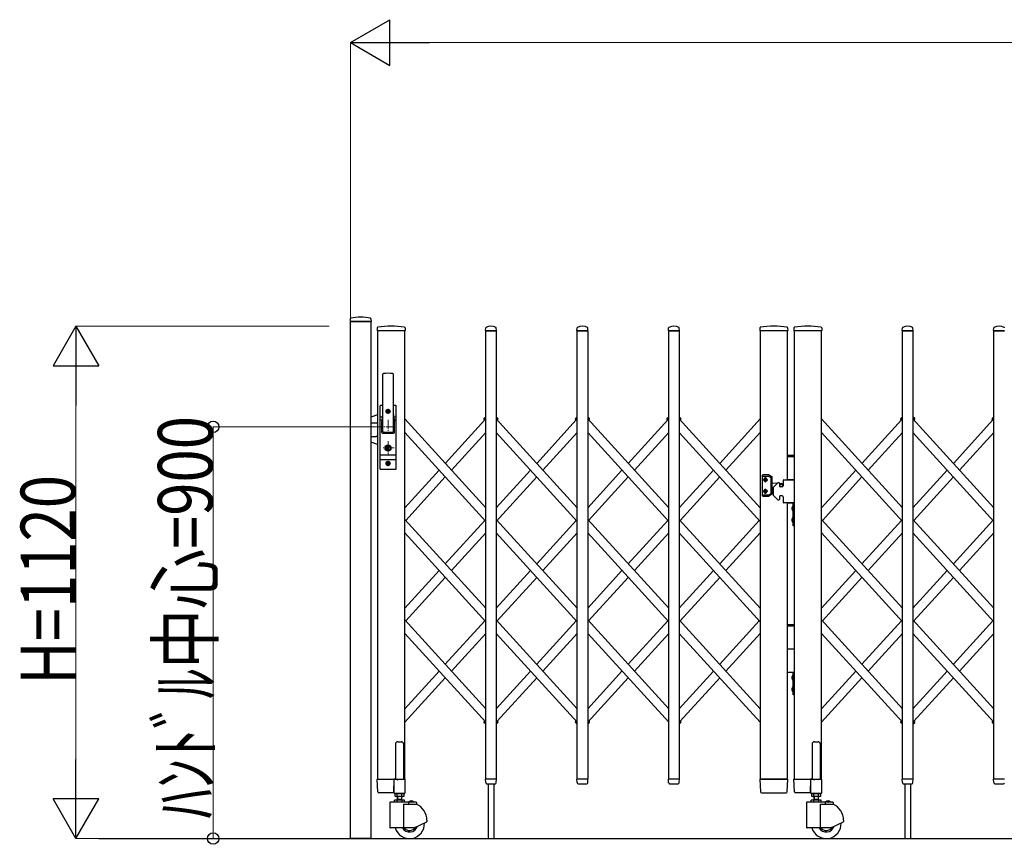
# Model space of a CAD drawing. Units: millimetres. Extents: x 0 to 33640, y 0 to 23760.
# Drawn here: x 24939 to 27092, y 17943 to 19745 of the extents above; entities that cross this region are included whole.
import ezdxf

# ---------------------------------------------------------------- set-up
doc = ezdxf.new("R2010")
doc.units = ezdxf.units.MM
doc.linetypes.add('YCENTER_1', pattern=[13, 10, -1, 1, -1])
for name, color, linetype, lineweight in [('YKK_12', 2, 'Continuous', 13), ('YKK_13', 4, 'Continuous', 30), ('YKK_A1', 4, 'Continuous', 30), ('YKK_D', 6, 'Continuous', 13)]:
    doc.layers.add(name, color=color, linetype=linetype, lineweight=lineweight)
doc.styles.add('text-b', font='extslim2.shx', dxfattribs={"width": 0.8, "bigfont": 'extfont2.shx'})

msp = doc.modelspace()

# ---------------------------------------------------------------- linework, layer by layer
at = {"layer": 'YKK_12', "linetype": 'YCENTER_1', "ltscale": 2}
for p, q in [((25750.2, 18889), (25738.9, 18889)), ((25744.6, 18894.7), (25744.6, 18883.4)), ((25744.6, 18870), (25744.6, 18840)), ((25759.6, 18855), (25729.6, 18855)), ((25744.6, 18823.9), (25744.6, 18794.3)), ((25757.6, 18809), (25731.6, 18809)), ((25750.2, 18775), (25738.9, 18775)), ((25744.6, 18780.7), (25744.6, 18769.4))]:
    msp.add_line(p, q, dxfattribs=at)
at = {"layer": 'YKK_13'}
for p, q in [((25662, 19091.4), (25661.6, 19085.3)), ((25707.3, 19085), (25661.9, 19085)), ((25707.2, 19091.4), (25707.6, 19085.3)), ((25721, 19071.7), (25720.6, 19065.3)), ((25781.8, 19065), (25720.9, 19065)), ((25781.7, 19071.7), (25782.1, 19065.3)), ((25957.6, 19065.3), (25958, 19071.4)), ((25981.3, 19065), (25957.9, 19065)), ((25981.6, 19065.3), (25981.2, 19071.4)), ((26157.6, 19065.3), (26158, 19071.4)), ((26181.3, 19065), (26157.9, 19065)), ((26181.6, 19065.3), (26181.2, 19071.4)), ((26357.6, 19065.3), (26358, 19071.4)), ((26381.3, 19065), (26357.9, 19065)), ((26381.6, 19065.3), (26381.2, 19071.4)), ((26557.5, 19071.7), (26557.1, 19065.3)), ((26558.8, 19065), (26557.4, 19065)), ((26618.3, 19065), (26616.9, 19065)), ((26618.2, 19071.7), (26618.6, 19065.3)), ((26632, 19071.7), (26631.6, 19065.3)), ((26692.8, 19065), (26631.9, 19065)), ((26692.7, 19071.7), (26693.1, 19065.3)), ((26868.6, 19065.3), (26869, 19071.4)), ((26892.3, 19065), (26868.9, 19065)), ((26892.6, 19065.3), (26892.2, 19071.4)), ((27068.6, 19065.3), (27069, 19071.4)), ((27092.3, 19065), (27068.9, 19065)), ((25733.1, 18845), (25733.1, 18969.9)), ((25756.1, 18845), (25756.1, 18969.9)), ((25727.1, 18763), (25727.1, 18901)), ((25733.1, 18902), (25728.1, 18902)), ((25731.6, 18902), (25731.6, 18901.9)), ((25761.1, 18902), (25756.1, 18902)), ((25762.1, 18763), (25762.1, 18901)), ((25721.1, 18881.5), (25707.1, 18876.4)), ((25742.4, 18889.4), (25742.4, 18888.6)), ((25743.3, 18889.4), (25742.4, 18889.4)), ((25742.4, 18888.6), (25743.3, 18888.6)), ((25745, 18891.2), (25744.1, 18891.2)), ((25744.1, 18891.2), (25744.1, 18890.3)), ((25744.1, 18887.7), (25744.1, 18886.8)), ((25744.1, 18886.8), (25745, 18886.8)), ((25745, 18890.3), (25745, 18891.2)), ((25745, 18886.8), (25745, 18887.7)), ((25746.8, 18889.4), (25745.9, 18889.4)), ((25745.9, 18888.6), (25746.8, 18888.6)), ((25746.8, 18888.6), (25746.8, 18889.4)), ((25707.1, 18864), (25719.1, 18864)), ((25721.1, 18862), (25719.1, 18864)), ((25727.1, 18877.2), (25732.5, 18877.2)), ((25727.1, 18870.5), (25731.2, 18870.5)), ((25732.7, 18878.1), (25730.6, 18867.4)), ((25730.6, 18843), (25730.6, 18867)), ((25756.5, 18878.1), (25758.5, 18867.4)), ((25756.6, 18877.2), (25762.1, 18877.2)), ((25757.9, 18870.5), (25762.1, 18870.5)), ((25758.6, 18843), (25758.6, 18867)), ((25732.6, 18841), (25756.6, 18841)), ((25734.6, 18843.5), (25754.6, 18843.5)), ((25707.1, 18834), (25719.1, 18834)), ((25721.1, 18816.6), (25707.1, 18821.6)), ((25721.1, 18836), (25719.1, 18834)), ((25727.1, 18793.5), (25762.1, 18793.5)), ((25743.7, 18810.8), (25741.9, 18810)), ((25741.9, 18808), (25741.9, 18810)), ((25743.7, 18807.3), (25741.9, 18808)), ((25743.7, 18810.8), (25743.7, 18813.6)), ((25745.5, 18813.6), (25743.7, 18813.6)), ((25743.7, 18804.4), (25743.7, 18807.3)), ((25745.5, 18804.4), (25743.7, 18804.4)), ((25744.2, 18809.7), (25745.5, 18810.5)), ((25744.2, 18808.3), (25745.5, 18807.5)), ((25745.5, 18810.5), (25745.5, 18813.6)), ((25745.5, 18804.4), (25745.5, 18807.5)), ((25727.1, 18783.5), (25762.1, 18783.5)), ((25742.4, 18775.4), (25742.4, 18774.6)), ((25743.3, 18775.4), (25742.4, 18775.4)), ((25742.4, 18774.6), (25743.3, 18774.6)), ((25745, 18777.2), (25744.1, 18777.2)), ((25744.1, 18777.2), (25744.1, 18776.3)), ((25744.1, 18773.7), (25744.1, 18772.8)), ((25744.1, 18772.8), (25745, 18772.8)), ((25745, 18776.3), (25745, 18777.2)), ((25745, 18772.8), (25745, 18773.7)), ((25746.8, 18775.4), (25745.9, 18775.4)), ((25745.9, 18774.6), (25746.8, 18774.6)), ((25746.8, 18774.6), (25746.8, 18775.4)), ((25761.1, 18762), (25728.1, 18762)), ((25722.3, 18056.9), (25720.6, 18084.7)), ((25723.1, 18085), (25720.9, 18085)), ((25723.1, 18085), (25757.6, 18085)), ((25757.4, 18056.9), (25757.6, 18084.7)), ((25757.6, 18085), (25757.6, 18084.7)), ((25758.3, 18085), (25757.6, 18085)), ((25958, 18077.3), (25957.6, 18084.7)), ((25981.3, 18085), (25957.9, 18085)), ((25981.1, 18077.3), (25981.6, 18084.7)), ((26158, 18077.3), (26157.6, 18084.7)), ((26181.3, 18085), (26157.9, 18085)), ((26181.1, 18077.3), (26181.6, 18084.7)), ((26358, 18077.3), (26357.6, 18084.7)), ((26381.3, 18085), (26357.9, 18085)), ((26381.1, 18077.3), (26381.6, 18084.7)), ((26557.1, 18084.7), (26558.8, 18056.9)), ((26557.4, 18085), (26559.6, 18085)), ((26616.1, 18085), (26559.6, 18085)), ((26616.1, 18085), (26618.3, 18085)), ((26616.9, 18056.9), (26618.6, 18084.7)), ((26633.3, 18056.9), (26631.6, 18084.7)), ((26634.1, 18085), (26631.9, 18085)), ((26634.1, 18085), (26668.6, 18085)), ((26668.4, 18056.9), (26668.6, 18084.7)), ((26668.6, 18085), (26668.6, 18084.7)), ((26669.3, 18085), (26668.6, 18085)), ((26869, 18077.3), (26868.6, 18084.7)), ((26892.3, 18085), (26868.9, 18085)), ((26892.1, 18077.3), (26892.6, 18084.7)), ((27069, 18077.3), (27068.6, 18084.7)), ((27092.3, 18085), (27068.9, 18085)), ((25958, 18077.3), (25958.1, 18076.9)), ((25960.1, 18075), (25979.1, 18075)), ((25981.1, 18076.9), (25981.1, 18077.3)), ((26158, 18077.3), (26158.1, 18076.9)), ((26160.1, 18075), (26179.1, 18075)), ((26181.1, 18076.9), (26181.1, 18077.3)), ((26358, 18077.3), (26358.1, 18076.9)), ((26360.1, 18075), (26379.1, 18075)), ((26381.1, 18076.9), (26381.1, 18077.3)), ((26869, 18077.3), (26869.1, 18076.9)), ((26871.1, 18075), (26890.1, 18075)), ((26892.1, 18076.9), (26892.1, 18077.3)), ((27069, 18077.3), (27069.1, 18076.9)), ((27071.1, 18075), (27090.1, 18075)), ((25724.8, 18055), (25724.3, 18055)), ((25757.1, 18055), (25724.8, 18055)), ((25757.1, 18055), (25757.3, 18055.1)), ((25757.1, 18055), (25757.1, 18055)), ((25757.1, 18055), (25757.1, 18055)), ((25757.3, 18055.1), (25757.4, 18055.3)), ((25757.4, 18056.9), (25757.4, 18055.3)), ((26560.8, 18055), (26560.9, 18055)), ((26560.9, 18055), (26561.2, 18055)), ((26560.9, 18055), (26561.2, 18055)), ((26561.2, 18055), (26561.3, 18055)), ((26561.3, 18055), (26614.4, 18055)), ((26614.4, 18055), (26614.9, 18055)), ((26635.8, 18055), (26635.3, 18055)), ((26668.1, 18055), (26635.8, 18055)), ((26668.1, 18055), (26668.3, 18055.1)), ((26668.1, 18055), (26668.1, 18055)), ((26668.1, 18055), (26668.1, 18055)), ((26668.3, 18055.1), (26668.4, 18055.3)), ((26668.4, 18056.9), (26668.4, 18055.3))]:
    msp.add_line(p, q, dxfattribs=at)
at = {"layer": 'YKK_13', "linetype": 'Continuous', "ltscale": 0.5}
for p, q in [((25955.2, 18870.6), (25954.2, 18871.7)), ((25954.3, 18873.1), (25958.1, 18876.6)), ((25955.2, 18870.6), (25958.1, 18873.2)), ((25984.8, 18873.1), (25981.1, 18876.6)), ((25983.9, 18870.6), (25981.1, 18873.2)), ((25983.9, 18870.6), (25984.9, 18871.7)), ((26155.2, 18870.6), (26154.2, 18871.7)), ((26155.2, 18870.6), (26154.2, 18871.7)), ((26155.2, 18870.6), (26154.2, 18871.7)), ((26154.3, 18873.1), (26158.1, 18876.6)), ((26154.3, 18873.1), (26158.1, 18876.6)), ((26154.3, 18873.1), (26158.1, 18876.6)), ((26155.2, 18870.6), (26158.1, 18873.2)), ((26155.2, 18870.6), (26158.1, 18873.2)), ((26155.2, 18870.6), (26158.1, 18873.2)), ((26184.8, 18873.1), (26181.1, 18876.6)), ((26183.9, 18870.6), (26181.1, 18873.2)), ((26183.9, 18870.6), (26184.9, 18871.7)), ((26355.2, 18870.6), (26354.2, 18871.7)), ((26355.2, 18870.6), (26354.2, 18871.7)), ((26355.2, 18870.6), (26354.2, 18871.7)), ((26354.3, 18873.1), (26358.1, 18876.6)), ((26354.3, 18873.1), (26358.1, 18876.6)), ((26354.3, 18873.1), (26358.1, 18876.6)), ((26355.2, 18870.6), (26358.1, 18873.2)), ((26355.2, 18870.6), (26358.1, 18873.2)), ((26355.2, 18870.6), (26358.1, 18873.2)), ((26384.8, 18873.1), (26381.1, 18876.6)), ((26384.8, 18873.1), (26381.1, 18876.6)), ((26384.8, 18873.1), (26381.1, 18876.6)), ((26383.9, 18870.6), (26381.1, 18873.2)), ((26383.9, 18870.6), (26381.1, 18873.2)), ((26383.9, 18870.6), (26381.1, 18873.2)), ((26383.9, 18870.6), (26384.9, 18871.7)), ((26383.9, 18870.6), (26384.9, 18871.7)), ((26383.9, 18870.6), (26384.9, 18871.7)), ((26866.2, 18870.6), (26865.2, 18871.7)), ((26865.3, 18873.1), (26869.1, 18876.6)), ((26866.2, 18870.6), (26869.1, 18873.2)), ((26895.9, 18873.1), (26892.1, 18876.6)), ((26894.9, 18870.6), (26892.1, 18873.2)), ((26894.9, 18870.6), (26895.9, 18871.7)), ((27066.2, 18870.6), (27065.2, 18871.7)), ((27065.3, 18873.1), (27069.1, 18876.6)), ((27066.2, 18870.6), (27069.1, 18873.2)), ((25955.2, 18211), (25954.2, 18209.9)), ((25958.1, 18205), (25954.3, 18208.5)), ((25958.1, 18208.4), (25955.2, 18211)), ((25981.1, 18205), (25984.8, 18208.5)), ((25983.7, 18210.8), (25983.9, 18211)), ((25983.9, 18211), (25984.9, 18209.9)), ((26155.2, 18211), (26154.2, 18209.9)), ((26155.2, 18211), (26154.2, 18209.9)), ((26155.2, 18211), (26154.2, 18209.9)), ((26158.1, 18205), (26154.3, 18208.5)), ((26158.1, 18205), (26154.3, 18208.5)), ((26158.1, 18205), (26154.3, 18208.5)), ((26158.1, 18208.4), (26155.2, 18211)), ((26158.1, 18208.4), (26155.2, 18211)), ((26158.1, 18208.4), (26155.2, 18211)), ((26181.1, 18205), (26184.8, 18208.5)), ((26183.7, 18210.8), (26183.9, 18211)), ((26183.9, 18211), (26184.9, 18209.9)), ((26381.1, 18208.4), (26383.9, 18211)), ((26381.1, 18208.4), (26383.9, 18211)), ((26381.1, 18208.4), (26383.9, 18211)), ((26381.1, 18205), (26384.8, 18208.5)), ((26381.1, 18205), (26384.8, 18208.5)), ((26381.1, 18205), (26384.8, 18208.5)), ((26383.9, 18211), (26384.9, 18209.9)), ((26383.9, 18211), (26384.9, 18209.9)), ((26383.9, 18211), (26384.9, 18209.9)), ((26866.2, 18211), (26865.2, 18209.9)), ((26869.1, 18205), (26865.3, 18208.5)), ((26869.1, 18208.4), (26866.2, 18211)), ((26892.1, 18208.4), (26894.9, 18211)), ((26892.1, 18208.4), (26894.9, 18211)), ((26892.1, 18205), (26895.9, 18208.5)), ((26892.1, 18205), (26895.9, 18208.5)), ((26894.9, 18211), (26895.9, 18209.9)), ((26894.9, 18211), (26895.9, 18209.9)), ((27066.2, 18211), (27065.2, 18209.9)), ((27069.1, 18205), (27065.3, 18208.5)), ((27069.1, 18208.4), (27066.2, 18211)), ((25760.6, 18161.8), (25760.6, 18085.1)), ((25765.6, 18166.8), (25773.6, 18166.8)), ((25778.6, 18161.8), (25778.6, 18085.1)), ((26671.6, 18161.8), (26671.6, 18085.1)), ((26676.6, 18166.8), (26684.6, 18166.8)), ((26689.6, 18161.8), (26689.6, 18085.1)), ((25757.3, 18084.5), (25757.3, 18055.1)), ((25760.6, 18085.1), (25757.9, 18085.1)), ((25760.6, 18085.1), (25765.6, 18083.1)), ((25778.6, 18085.1), (25773.6, 18083.1)), ((25781.3, 18085.1), (25778.6, 18085.1)), ((25781.9, 18055.1), (25781.9, 18084.5)), ((26668.3, 18084.5), (26668.3, 18055.1)), ((26671.6, 18085.1), (26668.9, 18085.1)), ((26671.6, 18085.1), (26676.6, 18083.1)), ((26689.6, 18085.1), (26684.6, 18083.1)), ((26692.3, 18085.1), (26689.6, 18085.1)), ((26692.9, 18055.1), (26692.9, 18084.5)), ((25757.9, 18054.5), (25781.3, 18054.5)), ((26668.9, 18054.5), (26692.3, 18054.5))]:
    msp.add_line(p, q, dxfattribs=at)
at = {"layer": 'YKK_13'}
for centre, radius in [((25744.6, 18889), 4.5), ((25744.6, 18889), 4), ((25744.6, 18809), 6.7), ((25744.6, 18809), 6.6), ((25744.6, 18809), 5.3), ((25744.6, 18809), 4.6), ((25744.6, 18775), 4.5), ((25744.6, 18775), 4)]:
    msp.add_circle(centre, radius, dxfattribs=at)
for centre, radius, start, end in [((25684.6, 19005), 90, 75.9345, 104.0655), ((25661.9, 19085.3), 0.3, 176.5, 270), ((25663, 19091.3), 1, 104.0655, 176.5), ((25706.2, 19091.3), 1, 3.5, 75.9345), ((25707.3, 19085.3), 0.3, 270, 3.5), ((25751.3, 18894), 181, 80.6112, 99.3888), ((25969.6, 19051.1), 23.9, 62.3399, 117.6601), ((26169.6, 19051.1), 23.9, 62.3399, 117.6601), ((26369.6, 19051.1), 23.9, 62.3399, 117.6601), ((26587.8, 18893.9), 181.1, 80.6148, 99.3852), ((26662.3, 18894), 181, 80.6112, 99.3888), ((26880.6, 19051.1), 23.9, 62.3399, 117.6601), ((27080.6, 19051.1), 23.9, 62.3399, 117.6601), ((25720.9, 19065.3), 0.3, 176.5, 270), ((25722, 19071.6), 1, 99.3888, 176.5), ((25780.7, 19071.6), 1, 3.5, 80.6112), ((25781.8, 19065.3), 0.3, 270, 3.5), ((25957.9, 19065.3), 0.3, 176.5, 180), ((25957.9, 19065.3), 0.3, 180, 270), ((25959, 19071.4), 1, 117.6601, 176.5), ((25980.2, 19071.4), 1, 3.5, 62.3399), ((25981.3, 19065.3), 0.3, 270, 0), ((25981.3, 19065.3), 0.3, 0, 3.5), ((26157.9, 19065.3), 0.3, 176.5, 180), ((26157.9, 19065.3), 0.3, 180, 270), ((26159, 19071.4), 1, 117.6601, 176.5), ((26180.2, 19071.4), 1, 3.5, 62.3399), ((26181.3, 19065.3), 0.3, 270, 0), ((26181.3, 19065.3), 0.3, 0, 3.5), ((26357.9, 19065.3), 0.3, 176.5, 180), ((26357.9, 19065.3), 0.3, 180, 270), ((26359, 19071.4), 1, 117.6601, 176.5), ((26380.2, 19071.4), 1, 3.5, 62.3399), ((26381.3, 19065.3), 0.3, 270, 0), ((26381.3, 19065.3), 0.3, 0, 3.5), ((26557.4, 19065.3), 0.3, 176.5, 270), ((26558.5, 19071.6), 1, 99.3832, 176.5), ((26617.2, 19071.6), 1, 3.5, 80.6168), ((26618.3, 19065.3), 0.3, 270, 3.5), ((26631.9, 19065.3), 0.3, 176.5, 270), ((26633, 19071.6), 1, 99.3888, 176.5), ((26691.7, 19071.6), 1, 3.5, 80.6112), ((26692.8, 19065.3), 0.3, 270, 3.5), ((26868.9, 19065.3), 0.3, 176.5, 180), ((26868.9, 19065.3), 0.3, 180, 270), ((26870, 19071.4), 1, 117.6601, 176.5), ((26891.2, 19071.4), 1, 3.5, 62.3399), ((26892.3, 19065.3), 0.3, 270, 0), ((26892.3, 19065.3), 0.3, 0, 3.5), ((27068.9, 19065.3), 0.3, 176.5, 180), ((27068.9, 19065.3), 0.3, 180, 270), ((27070, 19071.4), 1, 117.6601, 176.5), ((27091.2, 19071.4), 1, 3.5, 62.3399), ((25734.6, 18969.9), 1.5, 97.3187, 180), ((25744.6, 18892), 80, 82.6813, 97.3187), ((25754.6, 18969.9), 1.5, 0, 82.6813), ((25728.1, 18901), 1, 90, 180), ((25761.1, 18901), 1, 0, 90), ((25713.1, 18881.9), 20, 348.9541, 0), ((25743.3, 18890.3), 0.88, 270, 0), ((25743.3, 18887.7), 0.88, 0, 90), ((25745.9, 18890.3), 0.88, 180, 270), ((25745.9, 18887.7), 0.88, 90, 180), ((25776.1, 18881.9), 20, 180, 191.0459), ((25732.6, 18867), 2, 168.9541, 180), ((25756.6, 18867), 2, 0, 23.8036), ((25732.6, 18843), 2, 180, 270), ((25734.6, 18845), 1.5, 180, 270), ((25754.6, 18845), 1.5, 270, 0), ((25756.6, 18843), 2, 270, 0), ((25744.6, 18809), 0.8, 121.8214, 238.1786), ((25743.3, 18776.3), 0.88, 270, 0), ((25743.3, 18773.7), 0.88, 0, 90), ((25745.9, 18776.3), 0.88, 180, 270), ((25745.9, 18773.7), 0.88, 90, 180), ((25728.1, 18763), 1, 180, 270), ((25761.1, 18763), 1, 270, 0), ((25720.9, 18084.7), 0.3, 90, 183.5), ((25957.9, 18084.7), 0.3, 90, 183.5), ((25981.3, 18084.7), 0.3, 356.5, 90), ((26157.9, 18084.7), 0.3, 90, 183.5), ((26181.3, 18084.7), 0.3, 356.5, 90), ((26357.9, 18084.7), 0.3, 90, 183.5), ((26381.3, 18084.7), 0.3, 356.5, 90), ((26557.4, 18084.7), 0.3, 90, 183.5), ((26618.3, 18084.7), 0.3, 356.5, 90), ((26631.9, 18084.7), 0.3, 90, 183.5), ((26868.9, 18084.7), 0.3, 90, 183.5), ((26892.3, 18084.7), 0.3, 356.5, 90), ((27068.9, 18084.7), 0.3, 90, 183.5), ((25960.1, 18077), 2, 183.5, 270), ((25979.1, 18077), 2, 270, 356.5), ((26160.1, 18077), 2, 183.5, 270), ((26179.1, 18077), 2, 270, 356.5), ((26360.1, 18077), 2, 183.5, 270), ((26379.1, 18077), 2, 270, 356.5), ((26871.1, 18077), 2, 183.5, 270), ((26890.1, 18077), 2, 270, 356.5), ((27071.1, 18077), 2, 183.5, 270), ((27090.1, 18077), 2, 270, 356.5), ((25724.3, 18057), 2, 183.5, 270), ((26560.8, 18057), 2, 183.5, 270), ((26614.9, 18057), 2, 270, 356.5), ((26635.3, 18057), 2, 183.5, 270)]:
    msp.add_arc(centre, radius, start, end, dxfattribs=at)
at = {"layer": 'YKK_13', "linetype": 'Continuous', "ltscale": 0.5}
for centre, radius, start, end in [((25955, 18872.4), 1, 132.3301, 222.3301), ((25984.2, 18872.4), 1, 317.6699, 47.6699), ((26154.9, 18872.4), 1, 132.3301, 222.3301), ((26154.9, 18872.4), 1, 132.3301, 222.3301), ((26154.9, 18872.4), 1, 132.3301, 222.3301), ((26184.2, 18872.4), 1, 317.6699, 47.6699), ((26354.9, 18872.4), 1, 132.3301, 222.3301), ((26354.9, 18872.4), 1, 132.3301, 222.3301), ((26354.9, 18872.4), 1, 132.3301, 222.3301), ((26384.2, 18872.4), 1, 317.6699, 47.6699), ((26384.2, 18872.4), 1, 317.6699, 47.6699), ((26384.2, 18872.4), 1, 317.6699, 47.6699), ((26866, 18872.4), 1, 132.3301, 222.3301), ((26895.2, 18872.4), 1, 317.6699, 47.6699), ((27066, 18872.4), 1, 132.3301, 222.3301), ((25955, 18209.2), 1, 137.6699, 227.6699), ((25984.2, 18209.2), 1, 312.3301, 42.3301), ((26154.9, 18209.2), 1, 137.6699, 227.6699), ((26154.9, 18209.2), 1, 137.6699, 227.6699), ((26154.9, 18209.2), 1, 137.6699, 227.6699), ((26184.2, 18209.2), 1, 312.3301, 42.3301), ((26384.2, 18209.2), 1, 312.3301, 42.3301), ((26384.2, 18209.2), 1, 312.3301, 42.3301), ((26384.2, 18209.2), 1, 312.3301, 42.3301), ((26866, 18209.2), 1, 137.6699, 227.6699), ((26895.2, 18209.2), 1, 312.3301, 42.3301), ((26895.2, 18209.2), 1, 312.3301, 42.3301), ((27066, 18209.2), 1, 137.6699, 227.6699), ((25765.6, 18161.8), 5, 90, 180), ((25773.6, 18161.8), 5, 0, 90), ((26676.6, 18161.8), 5, 90, 180), ((26684.6, 18161.8), 5, 0, 90), ((25757.9, 18084.5), 0.6, 90, 180), ((25781.3, 18084.5), 0.6, 0, 90), ((26668.9, 18084.5), 0.6, 90, 180), ((26692.3, 18084.5), 0.6, 0, 90), ((25757.9, 18055.1), 0.6, 180, 270), ((25781.3, 18055.1), 0.6, 270, 0), ((26668.9, 18055.1), 0.6, 180, 270), ((26692.3, 18055.1), 0.6, 270, 0)]:
    msp.add_arc(centre, radius, start, end, dxfattribs=at)
at = {"layer": 'YKK_A1'}
for p, q in [((25662.1, 19085), (25707.1, 19085)), ((25662.1, 17955), (25662.1, 19085)), ((25707.3, 19085), (25662.3, 19085)), ((25707.1, 19085), (25707.1, 17955)), ((25781.1, 19065), (25721.1, 19065)), ((25721.1, 19065), (25721.1, 18085)), ((25781.1, 18085), (25781.1, 19065)), ((25958.1, 19065), (25981.1, 19065)), ((25958.1, 18085), (25958.1, 19065)), ((25981.1, 19065), (25981.1, 18085)), ((26158.1, 19065), (26181.1, 19065)), ((26158.1, 18085), (26158.1, 19065)), ((26181.1, 19065), (26181.1, 18085)), ((26358.1, 19065), (26381.1, 19065)), ((26358.1, 18085), (26358.1, 19065)), ((26381.1, 19065), (26381.1, 18085)), ((26618.1, 19065), (26558.1, 19065)), ((26558.1, 19065), (26558.1, 18085)), ((26618.1, 18739), (26618.1, 19065)), ((26692.1, 19065), (26632.1, 19065)), ((26632.1, 19065), (26632.1, 18085)), ((26692.1, 18085), (26692.1, 19065)), ((26869.1, 19065), (26892.1, 19065)), ((26869.1, 18085), (26869.1, 19065)), ((26892.1, 19065), (26892.1, 18085)), ((27069.1, 19065), (27092.1, 19065)), ((27069.1, 18085), (27069.1, 19065)), ((25721.1, 18881.5), (25711.1, 18877.8)), ((25711.1, 18864), (25719.1, 18864)), ((25721.1, 18862), (25719.1, 18864)), ((25958.1, 18678), (25781.1, 18872.4)), ((25956.1, 18870.1), (25869.6, 18775.2)), ((25955.5, 18870.8), (25958.1, 18873.2)), ((25958.1, 18867.9), (25955.5, 18870.8)), ((25983.7, 18870.8), (25981.1, 18873.2)), ((26158.1, 18678), (25981.1, 18872.4)), ((25983.1, 18870.1), (25983.7, 18870.8)), ((26069.6, 18775.2), (26156, 18870.1)), ((26155.4, 18870.8), (26158.1, 18873.2)), ((26155.4, 18870.8), (26158.1, 18873.2)), ((26155.4, 18870.8), (26158.1, 18873.2)), ((26158.1, 18867.9), (26155.4, 18870.8)), ((26183.7, 18870.8), (26181.1, 18873.2)), ((26358.1, 18678), (26181.1, 18872.4)), ((26183.1, 18870.1), (26183.7, 18870.8)), ((26269.6, 18775.2), (26356, 18870.1)), ((26355.4, 18870.8), (26358.1, 18873.2)), ((26355.4, 18870.8), (26358.1, 18873.2)), ((26355.4, 18870.8), (26358.1, 18873.2)), ((26358.1, 18867.9), (26355.4, 18870.8)), ((26383.7, 18870.8), (26381.1, 18873.2)), ((26383.7, 18870.8), (26381.1, 18873.2)), ((26383.7, 18870.8), (26381.1, 18873.2)), ((26558.1, 18678), (26381.1, 18872.4)), ((26383.1, 18870.1), (26383.7, 18870.8)), ((26383.1, 18870.1), (26383.7, 18870.8)), ((26383.1, 18870.1), (26383.7, 18870.8)), ((26469.6, 18775.2), (26558.1, 18872.4)), ((26869.1, 18678), (26692.1, 18872.4)), ((26867.1, 18870.1), (26780.6, 18775.2)), ((26866.5, 18870.8), (26869.1, 18873.2)), ((26869.1, 18867.9), (26866.5, 18870.8)), ((26894.7, 18870.8), (26892.1, 18873.2)), ((27069.1, 18678), (26892.1, 18872.4)), ((26894.1, 18870.1), (26894.7, 18870.8)), ((26980.6, 18775.2), (27067.1, 18870.1)), ((27066.5, 18870.8), (27069.1, 18873.2)), ((27069.1, 18867.9), (27066.5, 18870.8)), ((25958.1, 18648.3), (25781.1, 18842.7)), ((25958.1, 18842.7), (25883.1, 18760.4)), ((26158.1, 18648.3), (25981.1, 18842.7)), ((26083.1, 18760.4), (26158.1, 18842.7)), ((26358.1, 18648.3), (26181.1, 18842.7)), ((26283.1, 18760.4), (26358.1, 18842.7)), ((26558.1, 18648.3), (26381.1, 18842.7)), ((26483.1, 18760.4), (26558.1, 18842.7)), ((26869.1, 18648.3), (26692.1, 18842.7)), ((26869.1, 18842.7), (26794.1, 18760.4)), ((27069.1, 18648.3), (26892.1, 18842.7)), ((26994.1, 18760.4), (27069.1, 18842.7)), ((25711.1, 18834), (25719.1, 18834)), ((25721.1, 18816.6), (25711.1, 18820.2)), ((25721.1, 18836), (25719.1, 18834)), ((26618.1, 18793), (26632.1, 18793)), ((26618.1, 18790), (26632.1, 18790)), ((25856.1, 18760.4), (25781.1, 18678)), ((25981.1, 18678), (26056, 18760.4)), ((26181.1, 18678), (26256, 18760.4)), ((26381.1, 18678), (26456, 18760.4)), ((26767.1, 18760.4), (26692.1, 18678)), ((26892.1, 18678), (26967.1, 18760.4)), ((25869.6, 18745.5), (25783.1, 18650.6)), ((25981.1, 18648.3), (26069.6, 18745.5)), ((26183.1, 18650.6), (26269.6, 18745.5)), ((26383.1, 18650.6), (26469.6, 18745.5)), ((26562.6, 18748.8), (26562.6, 18704.8)), ((26577.3, 18749.8), (26563.6, 18749.8)), ((26563.6, 18747.3), (26576.6, 18747.3)), ((26567.5, 18739.7), (26567.5, 18738.9)), ((26568.4, 18739.7), (26567.5, 18739.7)), ((26567.5, 18738.9), (26568.4, 18738.9)), ((26570, 18741.4), (26569.2, 18741.4)), ((26569.2, 18741.4), (26569.2, 18740.5)), ((26569.2, 18738.1), (26569.2, 18737.3)), ((26569.2, 18737.3), (26570, 18737.3)), ((26570, 18740.5), (26570, 18741.4)), ((26570, 18737.3), (26570, 18738.1)), ((26571.6, 18739.7), (26570.8, 18739.7)), ((26570.8, 18738.9), (26571.6, 18738.9)), ((26571.6, 18738.9), (26571.6, 18739.7)), ((26577.1, 18747.2), (26581.6, 18744.6)), ((26584.1, 18746.1), (26577.8, 18749.7)), ((26582.1, 18709.9), (26582.1, 18743.7)), ((26584.6, 18708.4), (26584.6, 18745.2)), ((26584.6, 18732.5), (26595.7, 18731.6)), ((26596.5, 18732.4), (26587.2, 18723.1)), ((26599.1, 18733), (26597.9, 18733)), ((26600.1, 18732), (26600.1, 18726)), ((26600.1, 18731.2), (26604.4, 18730.9)), ((26608.1, 18737), (26608.1, 18726)), ((26610.1, 18739), (26632.1, 18739)), ((26618.1, 18740), (26632.1, 18740)), ((26632.1, 18739), (26618.1, 18739)), ((26632.1, 18739), (26632.1, 18689)), ((26780.6, 18745.5), (26694.1, 18650.6)), ((26894.1, 18650.6), (26980.6, 18745.5)), ((26567.5, 18713.9), (26567.5, 18714.7)), ((26567.5, 18714.7), (26568.4, 18714.7)), ((26568.4, 18713.9), (26567.5, 18713.9)), ((26569.2, 18715.5), (26569.2, 18716.4)), ((26569.2, 18716.4), (26570, 18716.4)), ((26569.2, 18712.3), (26569.2, 18713.1)), ((26570, 18712.3), (26569.2, 18712.3)), ((26570, 18716.4), (26570, 18715.5)), ((26570, 18713.1), (26570, 18712.3)), ((26570.8, 18714.7), (26571.6, 18714.7)), ((26571.6, 18713.9), (26570.8, 18713.9)), ((26571.6, 18714.7), (26571.6, 18713.9)), ((26577.1, 18706.4), (26581.6, 18709)), ((26584.1, 18707.6), (26577.8, 18703.9)), ((26584.6, 18721.1), (26586.6, 18721.3)), ((26586.6, 18721.7), (26586.6, 18706.3)), ((26606.1, 18724), (26602.1, 18724)), ((26563.6, 18706.3), (26576.6, 18706.3)), ((26563.6, 18703.8), (26577.3, 18703.8)), ((26596.5, 18695.6), (26587.2, 18704.9)), ((26599.1, 18695), (26597.9, 18695)), ((26600.1, 18702), (26600.1, 18696)), ((26606.1, 18704), (26602.1, 18704)), ((26608.1, 18702), (26608.1, 18691)), ((26632.1, 18689), (26610.1, 18689)), ((26618.1, 18689), (26632.1, 18689)), ((26618.1, 18085), (26618.1, 18689)), ((26630.1, 18639), (26630.1, 18689)), ((26630.1, 18689), (26632.1, 18689)), ((26632.1, 18689), (26632.1, 18639)), ((26627.5, 18679), (26630.3, 18677.7)), ((26627.5, 18674), (26630.3, 18675.4)), ((26629.6, 18682.4), (26629.6, 18670.6)), ((26630.1, 18682.4), (26629.6, 18682.4)), ((26630.1, 18670.6), (26629.6, 18670.6)), ((26630.1, 18682.4), (26630.1, 18670.6)), ((26630.3, 18677.7), (26630.9, 18676.5)), ((26630.3, 18675.4), (26630.9, 18676.5)), ((25958.1, 18458.5), (25781.1, 18652.8)), ((25869.6, 18555.6), (25956.1, 18650.6)), ((26158.1, 18458.5), (25981.1, 18652.8)), ((26069.6, 18555.6), (26156, 18650.6)), ((26358.1, 18458.5), (26181.1, 18652.8)), ((26269.6, 18555.6), (26356, 18650.6)), ((26558.1, 18458.5), (26381.1, 18652.8)), ((26469.6, 18555.6), (26556, 18650.6)), ((26627.5, 18654), (26630.3, 18652.7)), ((26627.5, 18649), (26630.3, 18650.4)), ((26629.6, 18657.4), (26629.6, 18645.6)), ((26630.1, 18657.4), (26629.6, 18657.4)), ((26630.1, 18645.6), (26629.6, 18645.6)), ((26630.1, 18657.4), (26630.1, 18645.6)), ((26630.3, 18652.7), (26630.9, 18651.5)), ((26630.3, 18650.4), (26630.9, 18651.5)), ((26869.1, 18458.5), (26692.1, 18652.8)), ((26780.6, 18555.6), (26867.1, 18650.6)), ((27069.1, 18458.5), (26892.1, 18652.8)), ((26980.6, 18555.6), (27067.1, 18650.6)), ((25958.1, 18428.8), (25781.1, 18623.1)), ((25883.1, 18540.8), (25958.1, 18623.1)), ((26158.1, 18428.8), (25981.1, 18623.1)), ((26083.1, 18540.8), (26158.1, 18623.1)), ((26358.1, 18428.8), (26181.1, 18623.1)), ((26283.1, 18540.8), (26358.1, 18623.1)), ((26558.1, 18428.8), (26381.1, 18623.1)), ((26483.1, 18540.8), (26558.1, 18623.1)), ((26632.1, 18639), (26630.1, 18639)), ((26869.1, 18428.8), (26692.1, 18623.1)), ((26794.1, 18540.8), (26869.1, 18623.1)), ((27069.1, 18428.8), (26892.1, 18623.1)), ((26994.1, 18540.8), (27069.1, 18623.1)), ((25781.1, 18458.5), (25856.1, 18540.8)), ((25981.1, 18458.5), (26056, 18540.8)), ((26181.1, 18458.5), (26256, 18540.8)), ((26381.1, 18458.5), (26456, 18540.8)), ((26692.1, 18458.5), (26767.1, 18540.8)), ((26892.1, 18458.5), (26967.1, 18540.8)), ((25783.1, 18431), (25869.6, 18525.9)), ((25983.1, 18431), (26069.6, 18525.9)), ((26183.1, 18431), (26269.6, 18525.9)), ((26383.1, 18431), (26469.6, 18525.9)), ((26694.1, 18431), (26780.6, 18525.9)), ((26894.1, 18431), (26980.6, 18525.9)), ((25958.1, 18238.9), (25781.1, 18433.2)), ((25869.6, 18336.1), (25956.1, 18431)), ((26158.1, 18238.9), (25981.1, 18433.2)), ((26069.6, 18336.1), (26156, 18431)), ((26358.1, 18238.9), (26181.1, 18433.2)), ((26269.6, 18336.1), (26356, 18431)), ((26558.1, 18238.9), (26381.1, 18433.2)), ((26556, 18431), (26469.6, 18336.1)), ((26869.1, 18238.9), (26692.1, 18433.2)), ((26780.6, 18336.1), (26867.1, 18431)), ((27069.1, 18238.9), (26892.1, 18433.2)), ((26980.6, 18336.1), (27067.1, 18431)), ((26618.1, 18423), (26632.1, 18423)), ((26618.1, 18420), (26632.1, 18420)), ((25958.1, 18209.2), (25781.1, 18403.5)), ((25883.1, 18321.2), (25958.1, 18403.5)), ((26158.1, 18209.2), (25981.1, 18403.5)), ((26083.1, 18321.2), (26158.1, 18403.5)), ((26358.1, 18209.2), (26181.1, 18403.5)), ((26283.1, 18321.2), (26358.1, 18403.5)), ((26558.1, 18209.2), (26381.1, 18403.5)), ((26558.1, 18209.2), (26381.1, 18403.5)), ((26558.1, 18403.5), (26483.1, 18321.2)), ((26869.1, 18209.2), (26692.1, 18403.5)), ((26794.1, 18321.2), (26869.1, 18403.5)), ((27069.1, 18209.2), (26892.1, 18403.5)), ((26994.1, 18321.2), (27069.1, 18403.5)), ((26618.1, 18370), (26632.1, 18370)), ((26632.1, 18369), (26618.1, 18369)), ((25781.1, 18238.9), (25856.1, 18321.2)), ((25981.1, 18238.9), (26056, 18321.2)), ((26181.1, 18238.9), (26256, 18321.2)), ((26456, 18321.2), (26381.1, 18238.9)), ((26692.1, 18238.9), (26767.1, 18321.2)), ((26892.1, 18238.9), (26967.1, 18321.2)), ((25781.1, 18209.2), (25869.6, 18306.4)), ((25983.1, 18211.4), (26069.6, 18306.4)), ((26181.1, 18209.2), (26269.6, 18306.4)), ((26469.6, 18306.4), (26383.1, 18211.4)), ((26618.1, 18319), (26632.1, 18319)), ((26627.5, 18309), (26630.3, 18307.6)), ((26627.5, 18304), (26630.3, 18305.4)), ((26629.6, 18312.4), (26629.6, 18300.6)), ((26630.1, 18312.4), (26629.6, 18312.4)), ((26630.1, 18300.6), (26629.6, 18300.6)), ((26630.1, 18269), (26630.1, 18319)), ((26630.1, 18319), (26632.1, 18319)), ((26630.1, 18312.4), (26630.1, 18300.6)), ((26630.3, 18307.6), (26630.9, 18306.5)), ((26630.3, 18305.4), (26630.9, 18306.5)), ((26632.1, 18319), (26632.1, 18269)), ((26692.1, 18209.2), (26780.6, 18306.4)), ((26894.1, 18211.4), (26980.6, 18306.4)), ((26627.5, 18284), (26630.3, 18282.6)), ((26627.5, 18279), (26630.3, 18280.4)), ((26629.6, 18287.4), (26629.6, 18275.6)), ((26630.1, 18287.4), (26629.6, 18287.4)), ((26630.1, 18287.4), (26630.1, 18275.6)), ((26630.3, 18282.6), (26630.9, 18281.5)), ((26630.3, 18280.4), (26630.9, 18281.5)), ((26630.1, 18275.6), (26629.6, 18275.6)), ((26632.1, 18269), (26630.1, 18269)), ((25983.7, 18210.8), (25981.1, 18213.7)), ((26183.7, 18210.8), (26181.1, 18213.7)), ((26383.7, 18210.8), (26381.1, 18213.7)), ((26383.7, 18210.8), (26381.1, 18213.7)), ((26383.7, 18210.8), (26381.1, 18213.7)), ((26894.7, 18210.8), (26892.1, 18213.7)), ((26894.7, 18210.8), (26892.1, 18213.7)), ((25955.5, 18210.8), (25956.1, 18211.4)), ((25958.1, 18208.4), (25955.5, 18210.8)), ((25981.1, 18208.4), (25983.7, 18210.8)), ((26155.4, 18210.8), (26156, 18211.4)), ((26155.4, 18210.8), (26156, 18211.4)), ((26155.4, 18210.8), (26156, 18211.4)), ((26158.1, 18208.4), (26155.4, 18210.8)), ((26158.1, 18208.4), (26155.4, 18210.8)), ((26158.1, 18208.4), (26155.4, 18210.8)), ((26181.1, 18208.4), (26183.7, 18210.8)), ((26381.1, 18208.4), (26383.7, 18210.8)), ((26381.1, 18208.4), (26383.7, 18210.8)), ((26381.1, 18208.4), (26383.7, 18210.8)), ((26866.5, 18210.8), (26867.1, 18211.4)), ((26869.1, 18208.4), (26866.5, 18210.8)), ((26892.1, 18208.4), (26894.7, 18210.8)), ((26892.1, 18208.4), (26894.7, 18210.8)), ((27066.5, 18210.8), (27067.1, 18211.4)), ((27069.1, 18208.4), (27066.5, 18210.8)), ((25721.1, 18085), (25781.1, 18085)), ((25981.1, 18085), (25958.1, 18085)), ((26181.1, 18085), (26158.1, 18085)), ((26381.1, 18085), (26358.1, 18085)), ((26558.1, 18085), (26618.1, 18085)), ((26632.1, 18085), (26692.1, 18085)), ((26892.1, 18085), (26869.1, 18085)), ((27092.1, 18085), (27069.1, 18085)), ((25963.6, 18075), (25963.6, 17955)), ((25975.6, 18075), (25975.6, 17955)), ((26874.6, 18075), (26874.6, 17955)), ((26886.6, 18075), (26886.6, 17955)), ((25759.8, 18052.4), (25761.1, 18053.2)), ((25759.8, 18048), (25759.8, 18052.4)), ((25759.8, 18048), (25761.1, 18047.2)), ((25761, 18055), (25761, 18053.2)), ((25761, 18053.2), (25778.2, 18053.2)), ((25778.1, 18053.2), (25761.1, 18053.2)), ((25778.1, 18047.2), (25761.1, 18047.2)), ((25764.6, 18047.2), (25764.6, 18039)), ((25764.6, 18041), (25774.6, 18041)), ((25765.4, 18041), (25764.6, 18039.6)), ((25764.7, 18048), (25764.7, 18052.4)), ((25765.4, 18047.2), (25765.4, 18041)), ((25773.8, 18047.2), (25773.8, 18041)), ((25773.8, 18041), (25774.6, 18039.6)), ((25774.5, 18048), (25774.5, 18052.4)), ((25774.6, 18039), (25774.6, 18047.2)), ((25779.4, 18052.4), (25778.1, 18053.2)), ((25779.4, 18048), (25778.1, 18047.2)), ((25778.2, 18053.2), (25778.2, 18055)), ((25779.4, 18048), (25779.4, 18052.4)), ((26670.8, 18052.4), (26672.1, 18053.2)), ((26670.8, 18048), (26670.8, 18052.4)), ((26670.8, 18048), (26672.1, 18047.2)), ((26672, 18055), (26672, 18053.2)), ((26672, 18053.2), (26689.2, 18053.2)), ((26689.1, 18053.2), (26672.1, 18053.2)), ((26689.1, 18047.2), (26672.1, 18047.2)), ((26675.6, 18047.2), (26675.6, 18039)), ((26675.6, 18041), (26685.6, 18041)), ((26676.4, 18041), (26675.6, 18039.6)), ((26675.7, 18048), (26675.7, 18052.4)), ((26676.4, 18047.2), (26676.4, 18041)), ((26684.8, 18047.2), (26684.8, 18041)), ((26684.8, 18041), (26685.6, 18039.6)), ((26685.5, 18048), (26685.5, 18052.4)), ((26685.6, 18039), (26685.6, 18047.2)), ((26690.4, 18052.4), (26689.1, 18053.2)), ((26690.4, 18048), (26689.1, 18047.2)), ((26689.2, 18053.2), (26689.2, 18055)), ((26690.4, 18048), (26690.4, 18052.4)), ((25748.6, 18034), (25748.6, 17979.5)), ((25749.6, 18035), (25805.6, 18035)), ((25780.6, 18039), (25758.6, 18039)), ((25758.6, 18035), (25758.6, 18039)), ((25764.1, 18035), (25764.1, 18039)), ((25775.1, 18035), (25775.1, 18039)), ((25778.5, 18030), (25778.5, 17978.5)), ((25778.6, 18030), (25806.6, 18030)), ((25780.6, 18035), (25780.6, 18039)), ((25789.2, 18034), (25789.2, 18030)), ((25800.3, 18035.5), (25790.9, 18035.5)), ((25790.9, 18035), (25790.9, 18035.5)), ((25800.3, 18035), (25790.9, 18035)), ((25793.5, 18037.2), (25794.4, 18035.2)), ((25794.4, 18035.2), (25795.6, 18034.6)), ((25796.7, 18035.2), (25795.6, 18034.6)), ((25797.7, 18037.2), (25796.7, 18035.2)), ((25800.3, 18035), (25800.3, 18035.5)), ((25806.6, 18034), (25806.6, 18030)), ((26659.6, 18034), (26659.6, 17979.5)), ((26660.6, 18035), (26716.6, 18035)), ((26691.6, 18039), (26669.6, 18039)), ((26669.6, 18035), (26669.6, 18039)), ((26675.1, 18035), (26675.1, 18039)), ((26686.1, 18035), (26686.1, 18039)), ((26689.5, 18030), (26689.5, 17978.5)), ((26689.6, 18030), (26717.6, 18030)), ((26691.6, 18035), (26691.6, 18039)), ((26700.2, 18034), (26700.2, 18030)), ((26711.3, 18035.5), (26701.9, 18035.5)), ((26701.9, 18035), (26701.9, 18035.5)), ((26711.3, 18035), (26701.9, 18035)), ((26704.5, 18037.2), (26705.4, 18035.2)), ((26705.4, 18035.2), (26706.6, 18034.6)), ((26707.7, 18035.2), (26706.6, 18034.6)), ((26708.7, 18037.2), (26707.7, 18035.2)), ((26711.3, 18035), (26711.3, 18035.5)), ((26717.6, 18034), (26717.6, 18030)), ((25801.6, 17978.5), (25749.6, 17978.5)), ((25801.6, 17978.5), (25829, 17991.3)), ((25829.6, 17995.1), (25829.6, 17992.2)), ((26712.6, 17978.5), (26660.6, 17978.5)), ((26712.6, 17978.5), (26740, 17991.3)), ((26740.6, 17995.1), (26740.6, 17992.2)), ((25112, 17955), (32015.9, 17955)), ((25707.1, 17955), (25662.1, 17955))]:
    msp.add_line(p, q, dxfattribs=at)
for centre, radius in [((26569.6, 18739.3), 3.75), ((26604.1, 18726.8), 3), ((26604.1, 18726.8), 2.8), ((26569.6, 18714.3), 3.75)]:
    msp.add_circle(centre, radius, dxfattribs=at)
for centre, radius, start, end in [((26563.6, 18748.8), 1, 90, 180), ((26563.6, 18746.3), 1, 90, 180), ((26569.6, 18741.3), 2.25, 33.749, 146.251), ((26569.6, 18737.3), 2.25, 213.749, 326.251), ((26568.4, 18740.5), 0.82, 270, 0), ((26568.4, 18738.1), 0.82, 0, 90), ((26570.8, 18740.5), 0.82, 180, 270), ((26570.8, 18738.1), 0.82, 90, 180), ((26576.6, 18746.3), 1, 60, 90), ((26577.3, 18748.8), 1, 60, 90), ((26581.1, 18743.7), 1, 0, 60), ((26583.6, 18745.2), 1, 0, 60), ((26597.9, 18731), 2, 90, 135), ((26599.1, 18732), 1, 0, 90), ((26604.1, 18726.8), 4.1, 347.3112, 85.3743), ((26610.1, 18737), 2, 90, 180), ((26563.6, 18707.3), 1, 180, 270), ((26569.6, 18716.3), 2.25, 33.749, 146.251), ((26569.6, 18712.3), 2.25, 213.749, 326.251), ((26568.4, 18715.5), 0.82, 270, 0), ((26568.4, 18713.1), 0.82, 0, 90), ((26570.8, 18715.5), 0.82, 180, 270), ((26570.8, 18713.1), 0.82, 90, 180), ((26581.1, 18709.9), 1, 300, 0), ((26583.6, 18708.4), 1, 300, 0), ((26588.6, 18721.7), 2, 135, 180), ((26602.1, 18726), 2, 180, 270), ((26606.1, 18726), 2, 270, 0), ((26563.6, 18704.8), 1, 180, 270), ((26576.6, 18707.3), 1, 270, 300), ((26577.3, 18704.8), 1, 270, 300), ((26588.6, 18706.3), 2, 180, 225), ((26597.9, 18697), 2, 225, 270), ((26599.1, 18696), 1, 270, 0), ((26602.1, 18702), 2, 90, 180), ((26606.1, 18702), 2, 0, 90), ((26610.1, 18691), 2, 180, 270), ((26635.3, 18676.5), 8.23, 134.2189, 225.7811), ((26635.3, 18651.5), 8.23, 134.2189, 225.7811), ((26635.3, 18306.5), 8.23, 134.2189, 225.7811), ((26635.3, 18281.5), 8.23, 134.2189, 225.7811), ((25762.2, 18048.9), 4.34, 55.6158, 124.3842), ((25762.2, 18051.5), 4.34, 235.6158, 304.3842), ((25769.6, 18037), 16.2, 72.412, 107.588), ((25769.6, 18063.4), 16.2, 252.412, 287.588), ((25776.9, 18048.9), 4.34, 55.6158, 124.3842), ((25776.9, 18051.5), 4.34, 235.6158, 304.3842), ((26673.2, 18048.9), 4.34, 55.6158, 124.3842), ((26673.2, 18051.5), 4.34, 235.6158, 304.3842), ((26680.6, 18037), 16.2, 72.412, 107.588), ((26680.6, 18063.4), 16.2, 252.412, 287.588), ((26687.9, 18048.9), 4.34, 55.6158, 124.3842), ((26687.9, 18051.5), 4.34, 235.6158, 304.3842), ((25749.6, 18034), 1, 90, 180), ((25788.2, 18034), 1, 0, 90), ((25795.6, 18031), 6.55, 44.127, 135.873), ((25805.6, 18034), 1, 0, 90), ((25791.6, 17995.1), 38, 0, 66.7504), ((26660.6, 18034), 1, 90, 180), ((26699.2, 18034), 1, 0, 90), ((26706.6, 18031), 6.55, 44.127, 135.873), ((26716.6, 18034), 1, 0, 90), ((26702.6, 17995.1), 38, 0, 66.7504), ((25749.6, 17979.5), 1, 180, 270), ((25791.6, 17987.5), 32.5, 196.0766, 2.6035), ((25791.6, 17987.5), 18, 210, 341.5326), ((25791.6, 17987.5), 15, 216.8699, 329.3577), ((25828.6, 17992.2), 1, 295, 0), ((26660.6, 17979.5), 1, 180, 270), ((26702.6, 17987.5), 32.5, 196.0766, 2.6035), ((26702.6, 17987.5), 18, 210, 341.5326), ((26702.6, 17987.5), 15, 216.8699, 329.3577), ((26739.6, 17992.2), 1, 295, 0)]:
    msp.add_arc(centre, radius, start, end, dxfattribs=at)
at = {"layer": 'YKK_D', "lineweight": -2}
for p, q in [((25662.1, 19695), (25748.7, 19745)), ((25748.7, 19645), (25748.7, 19745)), ((25662.1, 19695), (25748.7, 19645)), ((25662.1, 19695), (25835.3, 19695)), ((25062.1, 19075), (25012.1, 18988.4)), ((25062.1, 19075), (25112.1, 18988.4)), ((25062.1, 19075), (25062.1, 18901.8)), ((25012.1, 18988.4), (25112.1, 18988.4)), ((25062.1, 17955), (25062.1, 18128.2)), ((25062.1, 17955), (25012.1, 18041.6)), ((25112.1, 18041.6), (25012.1, 18041.6)), ((25062.1, 17955), (25112.1, 18041.6))]:
    msp.add_line(p, q, dxfattribs=at)
at = {"layer": 'YKK_D'}
for p, q in [((25662.1, 19086), (25662.1, 19696)), ((31088.1, 19695), (25762.1, 19695)), ((25616.1, 19075), (25061.1, 19075)), ((25062.1, 18975), (25062.1, 18055)), ((25728.6, 18855), (25361.1, 18855)), ((25362.1, 18855), (25362.1, 17955)), ((25616.1, 17955), (25061.1, 17955)), ((25616.1, 17955), (25361.1, 17955))]:
    msp.add_line(p, q, dxfattribs=at)
at = {"layer": 'YKK_D', "linetype": 'ByBlock', "lineweight": -2}
for centre in [(25362.1, 18855), (25362.1, 17955)]:
    msp.add_circle(centre, 12.5, dxfattribs=at)

# ---------------------------------------------------------------- texts
at = {"layer": 'YKK_D', "style": 'text-b', "width": 0.8}
for s, p in [('ﾊﾝﾄﾞﾙ中心=900', (25361.3, 17998.6)), ('H=1120', (25061.3, 18291))]:
    msp.add_text(s, height=120, rotation=90, dxfattribs=at).set_placement(p)

doc.saveas('drawing.dxf')
